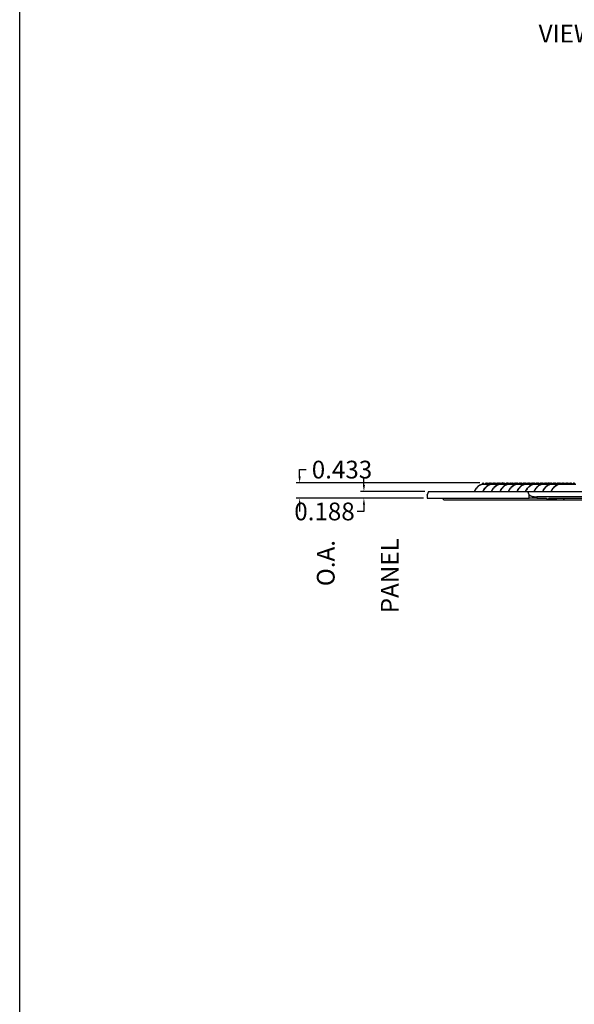
# Model space of a CAD drawing. Units: inches. Extents: x 0 to 129, y -40 to 88.
# Drawn here: x 0 to 16, y 25 to 53 of the extents above; entities that cross this region are included whole.
import ezdxf

# ---------------------------------------------------------------- set-up
doc = ezdxf.new("R2010")
doc.units = ezdxf.units.IN
doc.header["$MEASUREMENT"] = 0
for name, color, linetype in [('_500-13_x_1_250_Bold', 7, 'Continuous'), ('LAYER0', 7, 'Continuous'), ('Part__375', 7, 'Continuous')]:
    doc.layers.add(name, color=color, linetype=linetype)
doc.dimstyles.new('VisiStyle', dxfattribs={"dimtxt": 0.5, "dimasz": 0.186603, "dimexe": 0.1, "dimexo": 0.1, "dimgap": 0.05, "dimtad": 0, "dimtih": 1, "dimtoh": 1, "dimdec": 3, "dimzin": 0, "dimdsep": 46, "dimtxsty": 'Standard', "dimcen": 0.09, "dimadec": 0, "dimazin": 2, "dimtfac": 1, "dimtdec": 3, "dimtofl": 0, "dimtmove": 0, "dimatfit": 3, "dimfxl": 1, "dimtolj": 1, "dimtzin": 0, "dimarcsym": 0})

# ---------------------------------------------------------------- blocks, each defined once
blk = doc.blocks.new('Block 4')
at = {"layer": 'Part__375', "color": 142, "linetype": 'Continuous'}
for p, q in [((17.505, 39.392), (20.309, 39.392)), ((18.997, 39.592), (18.999, 39.592)), ((19.238, 39.592), (18.999, 39.592)), ((19.049, 39.637), (19.004, 39.592)), ((19.094, 39.592), (19.049, 39.637)), ((19.135, 39.637), (19.092, 39.594)), ((19.148, 39.637), (19.103, 39.592)), ((19.161, 39.637), (19.116, 39.592)), ((19.206, 39.592), (19.161, 39.637)), ((19.22, 39.637), (19.191, 39.608)), ((19.234, 39.637), (19.198, 39.601)), ((19.247, 39.637), (19.204, 39.594)), ((19.26, 39.637), (19.215, 39.592)), ((19.274, 39.637), (19.229, 39.592)), ((19.238, 39.592), (19.24, 39.592)), ((19.478, 39.592), (19.24, 39.592)), ((19.289, 39.637), (19.244, 39.592)), ((19.334, 39.592), (19.289, 39.637)), ((19.346, 39.637), (19.318, 39.609)), ((19.36, 39.637), (19.324, 39.602)), ((19.375, 39.637), (19.332, 39.594)), ((19.388, 39.637), (19.343, 39.592)), ((19.402, 39.637), (19.357, 39.592)), ((19.447, 39.592), (19.402, 39.637)), ((19.461, 39.637), (19.431, 39.608)), ((19.474, 39.637), (19.438, 39.601)), ((19.488, 39.637), (19.445, 39.594)), ((19.501, 39.637), (19.456, 39.592)), ((19.514, 39.637), (19.469, 39.592)), ((19.478, 39.592), (19.48, 39.592)), ((19.719, 39.592), (19.48, 39.592)), ((19.53, 39.637), (19.485, 39.592)), ((19.575, 39.592), (19.53, 39.637)), ((19.587, 39.637), (19.558, 39.609)), ((19.6, 39.637), (19.565, 39.602)), ((19.615, 39.637), (19.573, 39.594)), ((19.629, 39.637), (19.584, 39.592)), ((19.642, 39.637), (19.597, 39.592)), ((19.687, 39.592), (19.642, 39.637)), ((19.701, 39.637), (19.672, 39.608)), ((19.715, 39.637), (19.678, 39.601)), ((19.728, 39.637), (19.685, 39.594)), ((19.741, 39.637), (19.696, 39.592)), ((19.755, 39.637), (19.71, 39.592)), ((19.718, 39.592), (19.721, 39.592)), ((19.959, 39.592), (19.721, 39.592)), ((19.77, 39.637), (19.725, 39.592)), ((19.815, 39.592), (19.77, 39.637)), ((19.827, 39.637), (19.799, 39.609)), ((19.84, 39.637), (19.805, 39.602)), ((19.856, 39.637), (19.813, 39.594)), ((19.869, 39.637), (19.824, 39.592)), ((19.883, 39.637), (19.838, 39.592)), ((19.928, 39.592), (19.883, 39.637)), ((19.942, 39.637), (19.912, 39.608)), ((19.955, 39.637), (19.919, 39.601)), ((19.968, 39.637), (19.926, 39.594)), ((19.982, 39.637), (19.937, 39.592)), ((19.995, 39.637), (19.95, 39.592)), ((19.959, 39.592), (19.961, 39.592)), ((20.2, 39.592), (19.961, 39.592)), ((20.011, 39.637), (19.966, 39.592)), ((20.056, 39.592), (20.011, 39.637)), ((20.068, 39.637), (20.039, 39.609)), ((20.081, 39.637), (20.046, 39.602)), ((20.096, 39.637), (20.054, 39.594)), ((20.11, 39.637), (20.065, 39.592)), ((20.123, 39.637), (20.078, 39.592)), ((20.168, 39.592), (20.123, 39.637)), ((20.182, 39.637), (20.153, 39.608)), ((20.195, 39.637), (20.159, 39.601)), ((20.209, 39.637), (20.166, 39.594)), ((20.222, 39.637), (20.177, 39.592)), ((20.236, 39.637), (20.191, 39.592)), ((20.199, 39.592), (20.202, 39.592)), ((20.44, 39.592), (20.202, 39.592)), ((20.251, 39.637), (20.206, 39.592)), ((20.296, 39.592), (20.251, 39.637)), ((20.308, 39.637), (20.28, 39.609)), ((20.321, 39.637), (20.286, 39.602)), ((20.337, 39.637), (20.294, 39.594)), ((20.35, 39.637), (20.305, 39.592)), ((20.309, 39.392), (47.888, 39.392)), ((20.364, 39.637), (20.319, 39.592)), ((20.409, 39.592), (20.364, 39.637)), ((20.423, 39.637), (20.393, 39.608)), ((20.436, 39.637), (20.4, 39.601)), ((20.449, 39.637), (20.406, 39.594)), ((20.463, 39.637), (20.418, 39.592)), ((20.476, 39.637), (20.431, 39.592)), ((20.44, 39.592), (20.442, 39.592)), ((20.681, 39.592), (20.442, 39.592)), ((20.492, 39.637), (20.447, 39.592)), ((20.537, 39.592), (20.492, 39.637)), ((20.548, 39.637), (20.52, 39.609)), ((20.562, 39.637), (20.527, 39.602)), ((20.577, 39.637), (20.534, 39.594)), ((20.591, 39.637), (20.546, 39.592)), ((20.604, 39.637), (20.559, 39.592)), ((20.649, 39.592), (20.604, 39.637)), ((20.663, 39.637), (20.634, 39.608)), ((20.676, 39.637), (20.64, 39.601)), ((20.69, 39.637), (20.647, 39.594)), ((20.703, 39.637), (20.658, 39.592)), ((20.717, 39.637), (20.672, 39.592)), ((20.68, 39.592), (20.682, 39.592)), ((20.921, 39.592), (20.682, 39.592)), ((20.732, 39.637), (20.687, 39.592)), ((20.777, 39.592), (20.732, 39.637)), ((20.789, 39.637), (20.76, 39.609)), ((20.802, 39.637), (20.767, 39.602)), ((20.818, 39.637), (20.775, 39.594)), ((20.831, 39.637), (20.786, 39.592)), ((20.845, 39.637), (20.8, 39.592)), ((20.89, 39.592), (20.845, 39.637)), ((20.903, 39.637), (20.874, 39.608)), ((20.917, 39.637), (20.881, 39.601)), ((20.93, 39.637), (20.887, 39.594)), ((20.944, 39.637), (20.899, 39.592)), ((20.957, 39.637), (20.912, 39.592)), ((20.921, 39.592), (20.923, 39.592)), ((21.162, 39.592), (20.923, 39.592)), ((20.972, 39.637), (20.927, 39.592)), ((21.017, 39.592), (20.972, 39.637)), ((21.029, 39.637), (21.001, 39.609)), ((21.043, 39.637), (21.008, 39.602)), ((21.058, 39.637), (21.015, 39.594)), ((21.072, 39.637), (21.027, 39.592)), ((21.085, 39.637), (21.04, 39.592)), ((21.13, 39.592), (21.085, 39.637)), ((21.144, 39.637), (21.114, 39.608)), ((21.157, 39.637), (21.121, 39.601)), ((21.171, 39.637), (21.128, 39.594)), ((21.184, 39.637), (21.139, 39.592)), ((21.197, 39.637), (21.152, 39.592)), ((21.161, 39.592), (21.163, 39.592)), ((21.661, 39.592), (21.163, 39.592)), ((21.213, 39.637), (21.168, 39.592)), ((21.258, 39.592), (21.213, 39.637)), ((21.27, 39.637), (21.241, 39.609)), ((21.283, 39.637), (21.248, 39.602)), ((21.299, 39.637), (21.256, 39.594)), ((21.312, 39.637), (21.267, 39.592)), ((21.325, 39.637), (21.28, 39.592)), ((21.37, 39.592), (21.325, 39.637)), ((21.384, 39.637), (21.355, 39.608)), ((21.398, 39.637), (21.362, 39.601)), ((21.411, 39.637), (21.368, 39.594)), ((21.425, 39.637), (21.38, 39.592)), ((21.438, 39.637), (21.393, 39.592)), ((21.483, 39.592), (21.438, 39.637)), ((21.497, 39.637), (21.467, 39.608)), ((21.51, 39.637), (21.474, 39.601)), ((21.524, 39.637), (21.481, 39.594)), ((21.569, 39.592), (21.524, 39.637)), ((21.605, 39.637), (21.564, 39.596)), ((21.609, 39.637), (21.566, 39.594)), ((21.654, 39.592), (21.609, 39.637)), ((17.465, 39.291), (17.465, 39.205)), ((17.467, 39.205), (17.465, 39.205)), ((17.467, 39.297), (17.467, 39.205)), ((17.467, 39.205), (20.346, 39.205)), ((17.94, 39.16), (20.865, 39.16)), ((20.346, 39.205), (20.346, 39.299)), ((20.559, 39.205), (20.346, 39.205)), ((47.638, 39.242), (20.559, 39.242)), ((20.559, 39.242), (20.559, 39.205)), ((20.559, 39.205), (20.82, 39.205)), ((20.865, 39.16), (21.337, 39.16)), ((20.904, 39.2), (20.906, 39.2)), ((20.906, 39.201), (20.906, 39.2)), ((20.906, 39.2), (20.916, 39.2)), ((20.909, 39.205), (22.07, 39.205)), ((20.916, 39.205), (20.916, 39.2)), ((20.916, 39.2), (20.933, 39.2)), ((20.933, 39.205), (20.933, 39.2)), ((20.933, 39.2), (20.936, 39.2)), ((20.936, 39.205), (20.936, 39.2)), ((20.936, 39.2), (20.939, 39.2)), ((20.939, 39.205), (20.939, 39.2)), ((20.939, 39.2), (20.949, 39.2)), ((20.949, 39.205), (20.949, 39.2)), ((20.949, 39.2), (20.954, 39.2)), ((20.954, 39.205), (20.954, 39.2)), ((20.954, 39.2), (20.955, 39.2)), ((20.955, 39.205), (20.955, 39.2)), ((20.955, 39.2), (20.966, 39.2)), ((20.966, 39.205), (20.966, 39.2)), ((20.966, 39.2), (20.967, 39.2)), ((20.967, 39.205), (20.967, 39.2)), ((20.967, 39.2), (20.972, 39.2)), ((20.972, 39.205), (20.972, 39.2)), ((20.972, 39.2), (20.984, 39.2)), ((20.984, 39.205), (20.984, 39.2)), ((20.984, 39.2), (20.991, 39.2)), ((20.991, 39.205), (20.991, 39.2)), ((20.991, 39.2), (21.128, 39.2)), ((21.128, 39.205), (21.128, 39.2)), ((21.292, 39.205), (21.337, 39.16)), ((21.337, 39.16), (22.115, 39.16))]:
    blk.add_line(p, q, dxfattribs=at)
for points in [[(17.505, 39.392, 0), (17.467, 39.297, 0)], [(18.998, 39.592, 0), (18.973, 39.581, 0), (18.948, 39.567, 0), (18.924, 39.55, 0), (18.9, 39.532, 0), (18.879, 39.512, 0), (18.859, 39.491, 0), (18.84, 39.468, 0), (18.824, 39.443, 0), (18.81, 39.418, 0), (18.798, 39.392, 0)], [(18.801, 39.392, 0), (18.826, 39.441, 0), (18.857, 39.485, 0), (18.894, 39.525, 0), (18.937, 39.558, 0), (18.984, 39.585, 0), (18.999, 39.592, 0)], [(18.999, 39.593, 0), (18.998, 39.592, 0)], [(19.238, 39.592, 0), (19.214, 39.581, 0), (19.188, 39.567, 0), (19.164, 39.55, 0), (19.141, 39.532, 0), (19.119, 39.512, 0), (19.099, 39.491, 0), (19.081, 39.468, 0), (19.065, 39.443, 0), (19.05, 39.418, 0), (19.038, 39.392, 0)], [(19.042, 39.392, 0), (19.066, 39.441, 0), (19.097, 39.485, 0), (19.135, 39.525, 0), (19.178, 39.558, 0), (19.225, 39.585, 0), (19.24, 39.592, 0)], [(19.24, 39.593, 0), (19.238, 39.592, 0)], [(19.479, 39.592, 0), (19.454, 39.581, 0), (19.429, 39.567, 0), (19.404, 39.55, 0), (19.381, 39.532, 0), (19.36, 39.512, 0), (19.34, 39.491, 0), (19.321, 39.468, 0), (19.305, 39.443, 0), (19.291, 39.418, 0), (19.279, 39.392, 0)], [(19.282, 39.392, 0), (19.307, 39.441, 0), (19.338, 39.485, 0), (19.375, 39.525, 0), (19.418, 39.558, 0), (19.465, 39.585, 0), (19.48, 39.592, 0)], [(19.48, 39.593, 0), (19.479, 39.592, 0)], [(19.719, 39.592, 0), (19.694, 39.581, 0), (19.669, 39.567, 0), (19.645, 39.55, 0), (19.622, 39.532, 0), (19.6, 39.512, 0), (19.58, 39.491, 0), (19.562, 39.468, 0), (19.545, 39.443, 0), (19.531, 39.418, 0), (19.519, 39.392, 0)], [(19.522, 39.392, 0), (19.547, 39.441, 0), (19.578, 39.485, 0), (19.616, 39.525, 0), (19.658, 39.558, 0), (19.706, 39.585, 0), (19.721, 39.592, 0)], [(19.72, 39.593, 0), (19.719, 39.592, 0)], [(19.959, 39.592, 0), (19.935, 39.581, 0), (19.91, 39.567, 0), (19.885, 39.55, 0), (19.862, 39.532, 0), (19.84, 39.512, 0), (19.82, 39.491, 0), (19.802, 39.468, 0), (19.786, 39.443, 0), (19.772, 39.418, 0), (19.76, 39.392, 0)], [(19.763, 39.392, 0), (19.787, 39.441, 0), (19.819, 39.485, 0), (19.856, 39.525, 0), (19.899, 39.558, 0), (19.946, 39.585, 0), (19.961, 39.592, 0)], [(19.961, 39.593, 0), (19.959, 39.592, 0)], [(20.2, 39.592, 0), (20.175, 39.581, 0), (20.15, 39.567, 0), (20.126, 39.55, 0), (20.103, 39.532, 0), (20.081, 39.512, 0), (20.061, 39.491, 0), (20.043, 39.468, 0), (20.026, 39.443, 0), (20.012, 39.418, 0), (20, 39.392, 0)], [(20.003, 39.392, 0), (20.028, 39.441, 0), (20.059, 39.485, 0), (20.097, 39.525, 0), (20.139, 39.558, 0), (20.186, 39.585, 0), (20.202, 39.592, 0)], [(20.201, 39.593, 0), (20.2, 39.592, 0)], [(20.44, 39.592, 0), (20.416, 39.581, 0), (20.391, 39.567, 0), (20.366, 39.55, 0), (20.343, 39.532, 0), (20.321, 39.512, 0), (20.301, 39.491, 0), (20.283, 39.468, 0), (20.267, 39.443, 0), (20.253, 39.418, 0), (20.241, 39.392, 0)], [(20.244, 39.392, 0), (20.268, 39.441, 0), (20.3, 39.485, 0), (20.337, 39.525, 0), (20.38, 39.558, 0), (20.427, 39.585, 0), (20.442, 39.592, 0)], [(20.346, 39.299, 0), (20.309, 39.392, 0)], [(20.442, 39.593, 0), (20.44, 39.592, 0)], [(20.681, 39.592, 0), (20.656, 39.581, 0), (20.631, 39.567, 0), (20.607, 39.55, 0), (20.584, 39.532, 0), (20.562, 39.512, 0), (20.542, 39.491, 0), (20.524, 39.468, 0), (20.507, 39.443, 0), (20.493, 39.418, 0), (20.481, 39.392, 0)], [(20.484, 39.392, 0), (20.509, 39.441, 0), (20.54, 39.485, 0), (20.578, 39.525, 0), (20.62, 39.558, 0), (20.667, 39.585, 0), (20.682, 39.592, 0)], [(20.682, 39.593, 0), (20.681, 39.592, 0)], [(20.921, 39.592, 0), (20.897, 39.581, 0), (20.871, 39.567, 0), (20.847, 39.55, 0), (20.824, 39.532, 0), (20.802, 39.512, 0), (20.782, 39.491, 0), (20.764, 39.468, 0), (20.748, 39.443, 0), (20.734, 39.418, 0), (20.721, 39.392, 0)], [(20.725, 39.392, 0), (20.749, 39.441, 0), (20.781, 39.485, 0), (20.818, 39.525, 0), (20.861, 39.558, 0), (20.908, 39.585, 0), (20.923, 39.592, 0)], [(20.923, 39.593, 0), (20.921, 39.592, 0)], [(21.162, 39.592, 0), (21.137, 39.581, 0), (21.112, 39.567, 0), (21.088, 39.55, 0), (21.064, 39.532, 0), (21.043, 39.512, 0), (21.023, 39.491, 0), (21.004, 39.468, 0), (20.988, 39.443, 0), (20.974, 39.418, 0), (20.962, 39.392, 0)], [(20.965, 39.392, 0), (20.99, 39.441, 0), (21.021, 39.485, 0), (21.058, 39.525, 0), (21.101, 39.558, 0), (21.148, 39.585, 0), (21.163, 39.592, 0)], [(21.163, 39.593, 0), (21.162, 39.592, 0)], [(17.465, 39.291, 0), (17.465, 39.293, 0), (17.467, 39.297, 0)], [(17.895, 39.205, 0), (17.94, 39.16, 0)], [(20.346, 39.299, 0), (20.349, 39.295, 0), (20.353, 39.29, 0), (20.359, 39.285, 0), (20.365, 39.28, 0), (20.373, 39.276, 0), (20.383, 39.271, 0), (20.393, 39.267, 0), (20.405, 39.263, 0), (20.415, 39.26, 0), (20.426, 39.257, 0), (20.437, 39.255, 0), (20.448, 39.252, 0), (20.46, 39.25, 0), (20.472, 39.248, 0), (20.484, 39.247, 0), (20.497, 39.245, 0), (20.509, 39.244, 0), (20.522, 39.243, 0), (20.534, 39.243, 0), (20.547, 39.242, 0), (20.559, 39.242, 0)], [(20.82, 39.205, 0), (20.865, 39.16, 0)], [(20.865, 39.16, 0), (20.909, 39.205, 0)]]:
    blk.add_polyline3d(points, dxfattribs=at)
blk = doc.blocks.new('*D14')
at = {"color": 0, "lineweight": -2}
for p, q in [((7.893, 39.824), (7.893, 40.01)), ((7.893, 40.01), (8.079, 40.01)), ((12.97, 39.637), (7.793, 39.637)), ((11.388, 39.205), (7.793, 39.205)), ((7.893, 39.018), (7.893, 38.831))]:
    blk.add_line(p, q, dxfattribs=at)
at = {"color": 0}
for points in [[(7.861, 39.824), (7.924, 39.824), (7.893, 39.637)], [(7.861, 39.018), (7.924, 39.018), (7.893, 39.205)]]:
    blk.add_solid(points, dxfattribs=at)
at = {"layer": 'Defpoints', "color": 0}
for p in [(7.893, 39.637), (13.07, 39.637), (11.488, 39.205)]:
    blk.add_point(p, dxfattribs=at)
at = {"color": 0, "insert": (9.087, 40.01), "char_height": 0.5, "attachment_point": 5}
blk.add_mtext('\\A1;0.433', dxfattribs=at)
blk = doc.blocks.new('*D15')
at = {"color": 0, "lineweight": -2}
for p, q in [((9.706, 39.579), (9.706, 39.765)), ((11.426, 39.392), (9.606, 39.392)), ((11.388, 39.205), (9.606, 39.205)), ((9.706, 39.018), (9.706, 38.831)), ((9.706, 38.831), (9.519, 38.831))]:
    blk.add_line(p, q, dxfattribs=at)
at = {"color": 0}
for points in [[(9.675, 39.579), (9.737, 39.579), (9.706, 39.392)], [(9.675, 39.018), (9.737, 39.018), (9.706, 39.205)]]:
    blk.add_solid(points, dxfattribs=at)
at = {"layer": 'Defpoints', "color": 0}
for p in [(11.526, 39.392), (9.706, 39.205), (11.488, 39.205)]:
    blk.add_point(p, dxfattribs=at)
at = {"color": 0, "insert": (8.594, 38.831), "char_height": 0.5, "attachment_point": 5}
blk.add_mtext('\\A1;0.188', dxfattribs=at)

msp = doc.modelspace()

# ---------------------------------------------------------------- linework, layer by layer
at = {"layer": '_500-13_x_1_250_Bold'}
msp.add_lwpolyline([(0, 87.9648), (129.2473, 87.9648), (129.2473, -3.464), (0, -3.464)], close=True, dxfattribs=at)

# ---------------------------------------------------------------- block references
msp.add_blockref('Block 4', (-5.979, 0))

# ---------------------------------------------------------------- texts
at = {"layer": 'LAYER0', "color": 7, "linetype": 'Continuous', "insert": (14.6318, 52.5418), "char_height": 0.5, "attachment_point": 1}
msp.add_mtext('{\\fCourier New|b0|i0|c0|p18;VIEW A }', dxfattribs=at)
at = {"layer": 'LAYER0', "color": 7, "linetype": 'Continuous', "char_height": 0.5, "attachment_point": 1, "rotation": 90}
for s, insert in [('{\\fCourier New|b0|i0|c0|p18;PANEL}', (10.1855, 35.9628)), ('{\\fCourier New|b0|i0|c0|p18;O.A.}', (8.3794, 36.7266))]:
    msp.add_mtext(s, dxfattribs=dict(at, insert=insert))

# ---------------------------------------------------------------- dimensions: what is measured, and where the dimension line sits
for base, p1, p2, picture, middle in [((7.8925315461, 39.6370680164), (11.4876426082, 39.2045680164), (13.069855645, 39.6370680164), '*D14', (9.0874674198, 40.0102730971)), ((9.7060235669, 39.2045680164), (11.5261128335, 39.3920680164), (11.4876426082, 39.2045680164), '*D15', (8.5944210265, 38.8313629356))]:
    dim = msp.add_linear_dim(base=base, p1=p1, p2=p2, angle=90, dimstyle='VisiStyle')
    dim.commit()
    dim.dimension.update_dxf_attribs({"geometry": picture, "text_midpoint": middle})

doc.saveas('drawing.dxf')
